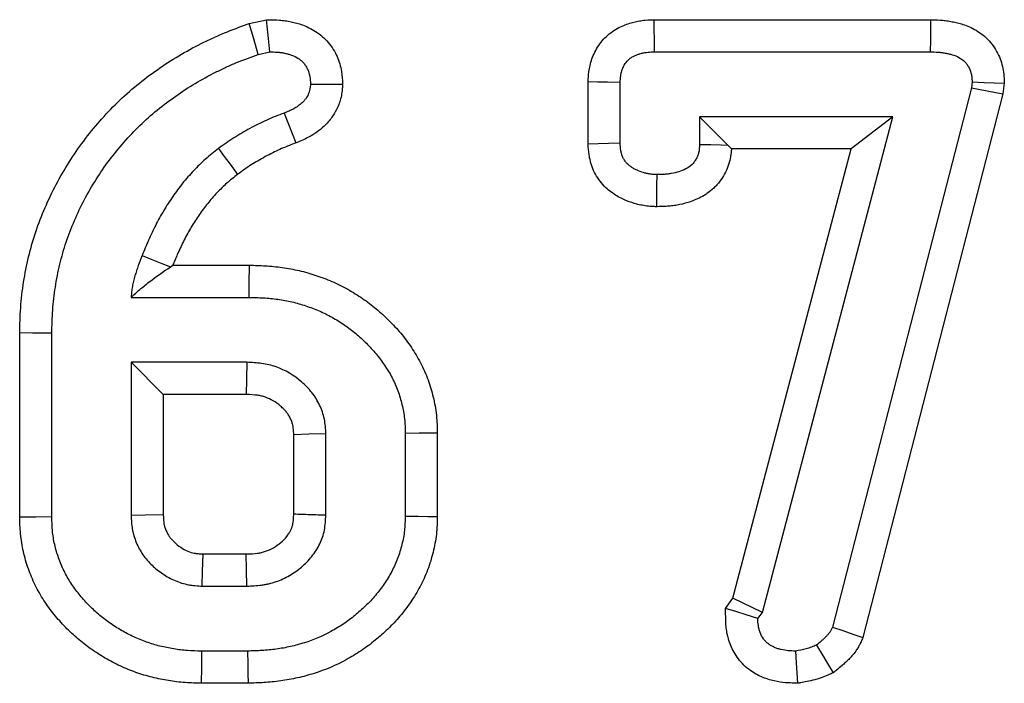
# Model space of a CAD drawing. Units: millimetres. Extents: x 32 to 1827, y 5 to 1164.
# Drawn here: x 763 to 779, y 1009 to 1021 of the extents above; entities that cross this region are included whole.
import ezdxf

# ---------------------------------------------------------------- set-up
doc = ezdxf.new("R2010")
doc.units = ezdxf.units.MM
doc.header["$LTSCALE"] = 4
doc.linetypes.add('SLD-Сплошная', pattern=[0])

msp = doc.modelspace()

# ---------------------------------------------------------------- linework, layer by layer
at = {"color": 7, "linetype": 'SLD-Сплошная', "lineweight": 30}
for p, q in [((766.622, 1020.483), (766.91, 1020.546)), ((773.385, 1020.545), (778.006, 1020.545)), ((766.771, 1019.967), (766.964, 1020.009)), ((773.391, 1020.009), (778.001, 1020.009)), ((772.281, 1018.468), (772.281, 1019.508)), ((772.817, 1018.484), (772.817, 1019.497)), ((778.694, 1019.508), (778.681, 1019.408)), ((779.232, 1019.487), (779.208, 1019.306)), ((778.681, 1019.408), (776.361, 1010.41)), ((779.208, 1019.306), (776.87, 1010.235)), ((778.681, 1019.408), (779.208, 1019.306)), ((774.142, 1018.924), (774.612, 1018.454)), ((777.369, 1018.924), (774.142, 1018.924)), ((774.142, 1018.924), (774.142, 1018.465)), ((775.191, 1010.655), (777.369, 1018.924)), ((777.369, 1018.924), (776.673, 1018.389)), ((776.673, 1018.389), (774.675, 1018.389)), ((774.699, 1010.891), (776.673, 1018.389)), ((765.305, 1016.421), (765.345, 1016.448)), ((765.345, 1016.448), (766.626, 1016.448)), ((764.648, 1015.912), (766.619, 1015.912)), ((762.787, 1012.242), (762.787, 1015.318)), ((763.323, 1012.249), (763.323, 1015.312)), ((764.648, 1014.828), (765.184, 1014.292)), ((766.581, 1014.828), (764.648, 1014.828)), ((764.648, 1014.828), (764.648, 1012.275)), ((765.184, 1014.292), (765.184, 1012.288)), ((766.568, 1014.292), (765.184, 1014.292)), ((767.365, 1012.292), (767.365, 1013.619)), ((767.901, 1012.275), (767.901, 1013.635)), ((769.226, 1013.646), (769.226, 1012.262)), ((769.762, 1013.653), (769.762, 1012.255)), ((765.85, 1011.629), (766.571, 1011.629)), ((765.836, 1011.093), (766.581, 1011.093)), ((774.574, 1010.722), (774.699, 1010.891)), ((775.191, 1010.655), (774.699, 1010.891)), ((775.115, 1010.553), (775.191, 1010.655)), ((766.593, 1010.009), (765.823, 1010.009)), ((766.6, 1009.473), (765.818, 1009.473))]:
    msp.add_line(p, q, dxfattribs=at)
at = {"color": 7, "linetype": 'SLD-Сплошная', "lineweight": 30, "flags": 128}
for points in [[(766.771, 1019.967), (766.697, 1020.225), (766.622, 1020.483)], [(766.964, 1020.009), (766.942, 1020.23), (766.91, 1020.546)], [(773.391, 1020.009), (773.388, 1020.218), (773.386, 1020.382), (773.385, 1020.545)], [(778.001, 1020.009), (778.003, 1020.212), (778.005, 1020.378), (778.006, 1020.545)], [(767.643, 1019.472), (767.84, 1019.471), (768.01, 1019.47), (768.18, 1019.469)], [(772.817, 1019.497), (772.607, 1019.501), (772.444, 1019.505), (772.281, 1019.508)], [(778.694, 1019.508), (778.897, 1019.5), (779.064, 1019.493), (779.232, 1019.487)], [(767.204, 1018.988), (767.276, 1018.805), (767.338, 1018.647), (767.4, 1018.489)], [(772.817, 1018.484), (772.619, 1018.478), (772.45, 1018.473), (772.281, 1018.468)], [(774.142, 1018.465), (774.332, 1018.461), (774.505, 1018.457), (774.612, 1018.454)], [(766.105, 1018.394), (766.203, 1018.263), (766.3, 1018.133), (766.426, 1017.964)], [(773.427, 1017.961), (773.425, 1017.77), (773.423, 1017.597), (773.421, 1017.425)], [(764.832, 1016.611), (764.995, 1016.546), (765.162, 1016.478), (765.305, 1016.421)], [(766.619, 1015.912), (766.622, 1016.142), (766.626, 1016.448)], [(763.323, 1015.312), (763.162, 1015.314), (763.001, 1015.316), (762.787, 1015.318)], [(766.581, 1014.828), (766.574, 1014.545), (766.568, 1014.292)], [(767.901, 1013.635), (767.618, 1013.627), (767.365, 1013.619)], [(769.226, 1013.646), (769.456, 1013.649), (769.762, 1013.653)], [(763.323, 1012.249), (763.055, 1012.245), (762.787, 1012.242)], [(764.648, 1012.275), (764.89, 1012.281), (765.184, 1012.288)], [(769.226, 1012.262), (769.441, 1012.26), (769.601, 1012.257), (769.762, 1012.255)], [(765.836, 1011.093), (765.842, 1011.336), (765.85, 1011.629)], [(766.581, 1011.093), (766.576, 1011.362), (766.571, 1011.629)], [(775.115, 1010.553), (774.92, 1010.614), (774.747, 1010.668), (774.574, 1010.722)], [(776.361, 1010.41), (776.533, 1010.351), (776.701, 1010.293), (776.87, 1010.235)], [(776.096, 1010.11), (776.189, 1009.954), (776.281, 1009.8), (776.373, 1009.646)], [(765.823, 1010.009), (765.821, 1009.741), (765.818, 1009.473)], [(766.593, 1010.009), (766.596, 1009.795), (766.598, 1009.634), (766.6, 1009.473)], [(775.742, 1010.009), (775.755, 1009.814), (775.766, 1009.643), (775.777, 1009.471)]]:
    msp.add_lwpolyline(points, dxfattribs=at)
at = {"color": 7, "linetype": 'SLD-Сплошная', "lineweight": 30}
for points, knots in [([(762.787, 1015.318), (762.787, 1015.32), (762.787, 1015.322), (762.787, 1015.324), (762.79, 1015.453), (762.793, 1015.591), (762.814, 1015.883), (762.831, 1016.026), (762.875, 1016.308), (762.903, 1016.448), (762.97, 1016.727), (763.009, 1016.867), (763.102, 1017.144), (763.154, 1017.278), (763.267, 1017.54), (763.329, 1017.671), (763.465, 1017.925), (763.536, 1018.047), (763.688, 1018.287), (763.769, 1018.406), (763.942, 1018.636), (764.032, 1018.746), (764.219, 1018.96), (764.318, 1019.065), (764.525, 1019.266), (764.633, 1019.362), (764.855, 1019.544), (764.969, 1019.63), (765.319, 1019.874), (765.564, 1020.02), (765.88, 1020.179), (765.944, 1020.21), (766.074, 1020.269), (766.14, 1020.298), (766.338, 1020.379), (766.465, 1020.426), (766.586, 1020.47), (766.598, 1020.475), (766.61, 1020.479), (766.622, 1020.483)], [-0.001, -0.001, -0.001, -0.001, 0, 0, 0, 0.0625, 0.0625, 0.125, 0.125, 0.1875, 0.1875, 0.25, 0.25, 0.3125, 0.3125, 0.375, 0.375, 0.4375, 0.4375, 0.5, 0.5, 0.5625, 0.5625, 0.625, 0.625, 0.6875, 0.6875, 0.75, 0.75, 0.875, 0.875, 0.90625, 0.90625, 0.9375, 0.9375, 1, 1, 1, 1.006072, 1.006072, 1.006072, 1.006072]), ([(766.91, 1020.546), (766.931, 1020.545), (766.951, 1020.545), (766.972, 1020.545), (767.013, 1020.544), (767.064, 1020.544), (767.156, 1020.537), (767.19, 1020.533), (767.256, 1020.524), (767.289, 1020.518), (767.352, 1020.505), (767.382, 1020.497), (767.444, 1020.48), (767.477, 1020.47), (767.58, 1020.433), (767.655, 1020.398), (767.767, 1020.326), (767.805, 1020.298), (767.877, 1020.235), (767.91, 1020.201), (767.972, 1020.129), (768, 1020.089), (768.049, 1020.01), (768.07, 1019.97), (768.105, 1019.89), (768.12, 1019.849), (768.144, 1019.767), (768.154, 1019.725), (768.175, 1019.602), (768.176, 1019.539), (768.178, 1019.498), (768.179, 1019.488), (768.179, 1019.479), (768.18, 1019.469)], [-0.061903, -0.061903, -0.061903, -0.061903, 0, 0, 0, 0.125, 0.125, 0.1875, 0.1875, 0.25, 0.25, 0.3125, 0.3125, 0.375, 0.375, 0.5, 0.5, 0.5625, 0.5625, 0.625, 0.625, 0.6875, 0.6875, 0.75, 0.75, 0.8125, 0.8125, 0.875, 0.875, 1, 1, 1, 1.029525, 1.029525, 1.029525, 1.029525]), ([(772.281, 1019.508), (772.281, 1019.512), (772.281, 1019.516), (772.281, 1019.52), (772.283, 1019.556), (772.284, 1019.609), (772.298, 1019.71), (772.304, 1019.747), (772.321, 1019.819), (772.332, 1019.856), (772.371, 1019.968), (772.408, 1020.043), (772.507, 1020.188), (772.567, 1020.253), (772.668, 1020.335), (772.703, 1020.36), (772.776, 1020.404), (772.814, 1020.424), (772.885, 1020.456), (772.919, 1020.469), (772.983, 1020.49), (773.012, 1020.498), (773.074, 1020.513), (773.105, 1020.52), (773.169, 1020.531), (773.202, 1020.535), (773.293, 1020.543), (773.342, 1020.544), (773.378, 1020.545), (773.38, 1020.545), (773.382, 1020.545), (773.385, 1020.545)], [-0.013007, -0.013007, -0.013007, -0.013007, 0, 0, 0, 0.125, 0.125, 0.1875, 0.1875, 0.25, 0.25, 0.375, 0.375, 0.5, 0.5, 0.5625, 0.5625, 0.625, 0.625, 0.6875, 0.6875, 0.75, 0.75, 0.8125, 0.8125, 0.875, 0.875, 1, 1, 1, 1.007114, 1.007114, 1.007114, 1.007114]), ([(778.006, 1020.545), (778.008, 1020.545), (778.009, 1020.545), (778.011, 1020.545), (778.051, 1020.544), (778.101, 1020.543), (778.187, 1020.537), (778.219, 1020.535), (778.281, 1020.527), (778.311, 1020.522), (778.37, 1020.511), (778.398, 1020.505), (778.454, 1020.492), (778.484, 1020.484), (778.581, 1020.455), (778.657, 1020.426), (778.808, 1020.343), (778.884, 1020.288), (778.986, 1020.186), (779.019, 1020.147), (779.075, 1020.068), (779.099, 1020.027), (779.162, 1019.905), (779.19, 1019.821), (779.216, 1019.689), (779.221, 1019.649), (779.227, 1019.583), (779.228, 1019.556), (779.229, 1019.536), (779.23, 1019.52), (779.231, 1019.503), (779.232, 1019.487)], [-0.004981, -0.004981, -0.004981, -0.004981, 0, 0, 0, 0.125, 0.125, 0.1875, 0.1875, 0.25, 0.25, 0.3125, 0.3125, 0.375, 0.375, 0.5, 0.5, 0.625, 0.625, 0.6875, 0.6875, 0.75, 0.75, 0.875, 0.875, 0.9375, 0.9375, 1, 1, 1, 1.050583, 1.050583, 1.050583, 1.050583]), ([(763.323, 1015.312), (763.326, 1015.441), (763.329, 1015.57), (763.347, 1015.828), (763.362, 1015.956), (763.403, 1016.211), (763.428, 1016.338), (763.488, 1016.589), (763.523, 1016.713), (763.605, 1016.958), (763.652, 1017.078), (763.754, 1017.316), (763.809, 1017.432), (763.93, 1017.66), (763.996, 1017.772), (764.134, 1017.99), (764.207, 1018.096), (764.362, 1018.303), (764.444, 1018.403), (764.614, 1018.597), (764.702, 1018.691), (764.888, 1018.871), (764.984, 1018.957), (765.184, 1019.12), (765.287, 1019.198), (765.604, 1019.42), (765.827, 1019.552), (766.115, 1019.697), (766.174, 1019.725), (766.291, 1019.779), (766.35, 1019.805), (766.529, 1019.878), (766.65, 1019.923), (766.771, 1019.967)], [0, 0, 0, 0, 0.0625, 0.0625, 0.125, 0.125, 0.1875, 0.1875, 0.25, 0.25, 0.3125, 0.3125, 0.375, 0.375, 0.4375, 0.4375, 0.5, 0.5, 0.5625, 0.5625, 0.625, 0.625, 0.6875, 0.6875, 0.75, 0.75, 0.875, 0.875, 0.90625, 0.90625, 0.9375, 0.9375, 1, 1, 1, 1]), ([(766.964, 1020.009), (767.005, 1020.008), (767.046, 1020.008), (767.108, 1020.003), (767.128, 1020.001), (767.169, 1019.995), (767.189, 1019.992), (767.229, 1019.983), (767.249, 1019.978), (767.289, 1019.967), (767.309, 1019.961), (767.367, 1019.94), (767.405, 1019.922), (767.457, 1019.889), (767.473, 1019.876), (767.504, 1019.849), (767.519, 1019.834), (767.546, 1019.803), (767.558, 1019.786), (767.579, 1019.751), (767.589, 1019.733), (767.606, 1019.695), (767.613, 1019.675), (767.624, 1019.636), (767.629, 1019.616), (767.639, 1019.555), (767.641, 1019.514), (767.643, 1019.472)], [0, 0, 0, 0, 0.125, 0.125, 0.1875, 0.1875, 0.25, 0.25, 0.3125, 0.3125, 0.375, 0.375, 0.5, 0.5, 0.5625, 0.5625, 0.625, 0.625, 0.6875, 0.6875, 0.75, 0.75, 0.8125, 0.8125, 0.875, 0.875, 1, 1, 1, 1]), ([(772.817, 1019.497), (772.818, 1019.534), (772.82, 1019.57), (772.827, 1019.625), (772.83, 1019.643), (772.839, 1019.679), (772.844, 1019.696), (772.862, 1019.748), (772.879, 1019.782), (772.92, 1019.842), (772.945, 1019.87), (772.988, 1019.905), (773.003, 1019.915), (773.035, 1019.934), (773.051, 1019.943), (773.085, 1019.958), (773.102, 1019.964), (773.137, 1019.976), (773.154, 1019.981), (773.19, 1019.99), (773.208, 1019.994), (773.244, 1020), (773.263, 1020.002), (773.317, 1020.007), (773.354, 1020.008), (773.391, 1020.009)], [0, 0, 0, 0, 0.125, 0.125, 0.1875, 0.1875, 0.25, 0.25, 0.375, 0.375, 0.5, 0.5, 0.5625, 0.5625, 0.625, 0.625, 0.6875, 0.6875, 0.75, 0.75, 0.8125, 0.8125, 0.875, 0.875, 1, 1, 1, 1]), ([(778.001, 1020.009), (778.042, 1020.008), (778.082, 1020.007), (778.143, 1020.003), (778.163, 1020.001), (778.203, 1019.996), (778.223, 1019.993), (778.263, 1019.986), (778.283, 1019.982), (778.323, 1019.972), (778.342, 1019.967), (778.401, 1019.95), (778.439, 1019.935), (778.51, 1019.896), (778.543, 1019.871), (778.586, 1019.828), (778.599, 1019.813), (778.623, 1019.78), (778.633, 1019.762), (778.661, 1019.708), (778.674, 1019.669), (778.686, 1019.609), (778.688, 1019.589), (778.692, 1019.549), (778.693, 1019.528), (778.694, 1019.508)], [0, 0, 0, 0, 0.125, 0.125, 0.1875, 0.1875, 0.25, 0.25, 0.3125, 0.3125, 0.375, 0.375, 0.5, 0.5, 0.625, 0.625, 0.6875, 0.6875, 0.75, 0.75, 0.875, 0.875, 0.9375, 0.9375, 1, 1, 1, 1]), ([(767.643, 1019.472), (767.642, 1019.458), (767.641, 1019.443), (767.639, 1019.421), (767.638, 1019.414), (767.636, 1019.4), (767.635, 1019.393), (767.628, 1019.357), (767.619, 1019.329), (767.601, 1019.289), (767.594, 1019.276), (767.579, 1019.251), (767.572, 1019.239), (767.555, 1019.215), (767.546, 1019.203), (767.527, 1019.181), (767.516, 1019.171), (767.485, 1019.141), (767.462, 1019.123), (767.414, 1019.089), (767.389, 1019.074), (767.338, 1019.046), (767.312, 1019.033), (767.259, 1019.01), (767.232, 1018.999), (767.204, 1018.988)], [0, 0, 0, 0, 0.0625, 0.0625, 0.09375, 0.09375, 0.125, 0.125, 0.25, 0.25, 0.3125, 0.3125, 0.375, 0.375, 0.4375, 0.4375, 0.5, 0.5, 0.625, 0.625, 0.75, 0.75, 0.875, 0.875, 1, 1, 1, 1]), ([(768.18, 1019.469), (768.179, 1019.459), (768.179, 1019.45), (768.178, 1019.44), (768.177, 1019.425), (768.176, 1019.405), (768.172, 1019.364), (768.17, 1019.349), (768.166, 1019.316), (768.163, 1019.298), (768.145, 1019.208), (768.122, 1019.142), (768.081, 1019.051), (768.066, 1019.023), (768.035, 1018.969), (768.019, 1018.943), (767.982, 1018.891), (767.962, 1018.865), (767.918, 1018.815), (767.895, 1018.792), (767.829, 1018.73), (767.789, 1018.698), (767.705, 1018.639), (767.663, 1018.613), (767.58, 1018.567), (767.538, 1018.547), (767.462, 1018.514), (767.429, 1018.501), (767.402, 1018.49), (767.401, 1018.49), (767.4, 1018.49), (767.4, 1018.489)], [-0.041634, -0.041634, -0.041634, -0.041634, 0, 0, 0, 0.0625, 0.0625, 0.09375, 0.09375, 0.125, 0.125, 0.25, 0.25, 0.3125, 0.3125, 0.375, 0.375, 0.4375, 0.4375, 0.5, 0.5, 0.625, 0.625, 0.75, 0.75, 0.875, 0.875, 1, 1, 1, 1.003354, 1.003354, 1.003354, 1.003354]), ([(767.204, 1018.988), (767.107, 1018.951), (767.009, 1018.913), (766.818, 1018.828), (766.725, 1018.781), (766.541, 1018.681), (766.451, 1018.629), (766.275, 1018.515), (766.19, 1018.454), (766.105, 1018.394)], [0, 0, 0, 0, 0.25, 0.25, 0.5, 0.5, 0.75, 0.75, 1, 1, 1, 1]), ([(767.4, 1018.489), (767.399, 1018.489), (767.398, 1018.489), (767.397, 1018.489), (767.3, 1018.451), (767.211, 1018.416), (767.053, 1018.346), (766.972, 1018.305), (766.806, 1018.215), (766.727, 1018.169), (766.583, 1018.076), (766.507, 1018.022), (766.426, 1017.964)], [-0.0018634, -0.0018634, -0.0018634, -0.0018634, 0, 0, 0, 0.25, 0.25, 0.5, 0.5, 0.75, 0.75, 0.9908732, 0.9908732, 0.9908732, 0.9908732]), ([(773.421, 1017.425), (773.416, 1017.425), (773.412, 1017.425), (773.407, 1017.425), (773.388, 1017.426), (773.364, 1017.427), (773.321, 1017.429), (773.306, 1017.431), (773.272, 1017.434), (773.254, 1017.436), (773.199, 1017.444), (773.166, 1017.451), (773.105, 1017.465), (773.078, 1017.473), (772.998, 1017.496), (772.938, 1017.517), (772.845, 1017.559), (772.815, 1017.574), (772.753, 1017.609), (772.723, 1017.627), (772.662, 1017.67), (772.63, 1017.695), (772.565, 1017.752), (772.532, 1017.786), (772.473, 1017.857), (772.446, 1017.895), (772.398, 1017.975), (772.376, 1018.018), (772.342, 1018.101), (772.329, 1018.142), (772.309, 1018.22), (772.302, 1018.258), (772.286, 1018.361), (772.284, 1018.415), (772.282, 1018.452), (772.281, 1018.458), (772.281, 1018.463), (772.281, 1018.468)], [-0.016385, -0.016385, -0.016385, -0.016385, 0, 0, 0, 0.0625, 0.0625, 0.09375, 0.09375, 0.125, 0.125, 0.1875, 0.1875, 0.25, 0.25, 0.375, 0.375, 0.4375, 0.4375, 0.5, 0.5, 0.5625, 0.5625, 0.625, 0.625, 0.6875, 0.6875, 0.75, 0.75, 0.8125, 0.8125, 0.875, 0.875, 1, 1, 1, 1.017526, 1.017526, 1.017526, 1.017526]), ([(773.427, 1017.961), (773.408, 1017.961), (773.389, 1017.962), (773.361, 1017.964), (773.351, 1017.965), (773.332, 1017.966), (773.323, 1017.968), (773.295, 1017.972), (773.276, 1017.975), (773.24, 1017.984), (773.221, 1017.989), (773.167, 1018.005), (773.131, 1018.018), (773.08, 1018.041), (773.063, 1018.049), (773.03, 1018.068), (773.014, 1018.078), (772.983, 1018.1), (772.968, 1018.111), (772.939, 1018.136), (772.926, 1018.15), (772.902, 1018.179), (772.891, 1018.195), (772.871, 1018.227), (772.863, 1018.244), (772.849, 1018.279), (772.843, 1018.297), (772.833, 1018.334), (772.83, 1018.352), (772.821, 1018.408), (772.819, 1018.446), (772.817, 1018.484)], [0, 0, 0, 0, 0.0625, 0.0625, 0.09375, 0.09375, 0.125, 0.125, 0.1875, 0.1875, 0.25, 0.25, 0.375, 0.375, 0.4375, 0.4375, 0.5, 0.5, 0.5625, 0.5625, 0.625, 0.625, 0.6875, 0.6875, 0.75, 0.75, 0.8125, 0.8125, 0.875, 0.875, 1, 1, 1, 1]), ([(774.142, 1018.465), (774.141, 1018.444), (774.14, 1018.424), (774.137, 1018.393), (774.136, 1018.382), (774.134, 1018.362), (774.132, 1018.352), (774.125, 1018.321), (774.12, 1018.301), (774.105, 1018.262), (774.097, 1018.243), (774.077, 1018.207), (774.066, 1018.189), (774.047, 1018.164), (774.041, 1018.156), (774.027, 1018.141), (774.019, 1018.133), (773.982, 1018.098), (773.947, 1018.074), (773.874, 1018.035), (773.835, 1018.02), (773.756, 1017.996), (773.715, 1017.986), (773.654, 1017.976), (773.633, 1017.973), (773.592, 1017.968), (773.572, 1017.966), (773.51, 1017.962), (773.468, 1017.961), (773.427, 1017.961)], [0, 0, 0, 0, 0.0625, 0.0625, 0.09375, 0.09375, 0.125, 0.125, 0.1875, 0.1875, 0.25, 0.25, 0.3125, 0.3125, 0.34375, 0.34375, 0.375, 0.375, 0.5, 0.5, 0.625, 0.625, 0.75, 0.75, 0.8125, 0.8125, 0.875, 0.875, 1, 1, 1, 1]), ([(766.105, 1018.394), (766.069, 1018.365), (766.032, 1018.337), (765.96, 1018.279), (765.925, 1018.249), (765.856, 1018.187), (765.822, 1018.156), (765.756, 1018.091), (765.724, 1018.058), (765.66, 1017.991), (765.628, 1017.957), (765.567, 1017.888), (765.537, 1017.852), (765.48, 1017.78), (765.451, 1017.743), (765.396, 1017.669), (765.37, 1017.631), (765.29, 1017.517), (765.24, 1017.44), (765.145, 1017.281), (765.101, 1017.2), (765.016, 1017.035), (764.977, 1016.951), (764.902, 1016.782), (764.867, 1016.697), (764.832, 1016.611)], [0, 0, 0, 0, 0.0625, 0.0625, 0.125, 0.125, 0.1875, 0.1875, 0.25, 0.25, 0.3125, 0.3125, 0.375, 0.375, 0.4375, 0.4375, 0.5, 0.5, 0.625, 0.625, 0.75, 0.75, 0.875, 0.875, 1, 1, 1, 1]), ([(774.675, 1018.389), (774.674, 1018.379), (774.673, 1018.368), (774.671, 1018.339), (774.669, 1018.32), (774.663, 1018.278), (774.659, 1018.255), (774.644, 1018.184), (774.631, 1018.139), (774.599, 1018.053), (774.581, 1018.013), (774.538, 1017.932), (774.512, 1017.891), (774.466, 1017.829), (774.449, 1017.809), (774.414, 1017.77), (774.397, 1017.753), (774.308, 1017.669), (774.235, 1017.62), (774.09, 1017.543), (774.017, 1017.515), (773.886, 1017.475), (773.828, 1017.462), (773.737, 1017.446), (773.706, 1017.442), (773.644, 1017.434), (773.613, 1017.432), (773.527, 1017.426), (773.478, 1017.426), (773.436, 1017.425), (773.431, 1017.425), (773.426, 1017.425), (773.421, 1017.425)], [0.0424337, 0.0424337, 0.0424337, 0.0424337, 0.0625, 0.0625, 0.09375, 0.09375, 0.125, 0.125, 0.1875, 0.1875, 0.25, 0.25, 0.3125, 0.3125, 0.34375, 0.34375, 0.375, 0.375, 0.5, 0.5, 0.625, 0.625, 0.75, 0.75, 0.8125, 0.8125, 0.875, 0.875, 1, 1, 1, 1.0149498, 1.0149498, 1.0149498, 1.0149498]), ([(766.426, 1017.964), (766.393, 1017.938), (766.362, 1017.914), (766.301, 1017.865), (766.273, 1017.842), (766.22, 1017.794), (766.192, 1017.768), (766.137, 1017.714), (766.108, 1017.684), (766.052, 1017.625), (766.025, 1017.596), (765.974, 1017.539), (765.95, 1017.511), (765.903, 1017.451), (765.879, 1017.42), (765.831, 1017.355), (765.807, 1017.321), (765.736, 1017.22), (765.693, 1017.154), (765.612, 1017.018), (765.573, 1016.946), (765.498, 1016.8), (765.463, 1016.727), (765.402, 1016.587), (765.374, 1016.52), (765.345, 1016.448)], [0.0051718, 0.0051718, 0.0051718, 0.0051718, 0.0625, 0.0625, 0.125, 0.125, 0.1875, 0.1875, 0.25, 0.25, 0.3125, 0.3125, 0.375, 0.375, 0.4375, 0.4375, 0.5, 0.5, 0.625, 0.625, 0.75, 0.75, 0.875, 0.875, 0.980672, 0.980672, 0.980672, 0.980672]), ([(764.832, 1016.611), (764.81, 1016.555), (764.788, 1016.498), (764.757, 1016.413), (764.747, 1016.384), (764.729, 1016.327), (764.72, 1016.298), (764.703, 1016.24), (764.695, 1016.211), (764.681, 1016.152), (764.674, 1016.122), (764.666, 1016.078), (764.663, 1016.063), (764.659, 1016.033), (764.658, 1016.018), (764.653, 1015.973), (764.65, 1015.943), (764.648, 1015.912)], [0, 0, 0, 0, 0.25, 0.25, 0.375, 0.375, 0.5, 0.5, 0.625, 0.625, 0.75, 0.75, 0.8125, 0.8125, 0.875, 0.875, 1, 1, 1, 1]), ([(764.648, 1015.912), (764.695, 1015.956), (764.741, 1015.999), (764.841, 1016.084), (764.895, 1016.127), (765.061, 1016.254), (765.182, 1016.338), (765.305, 1016.421)], [0, 0, 0, 0, 0.25, 0.25, 0.5, 0.5, 1, 1, 1, 1]), ([(766.626, 1016.448), (766.629, 1016.448), (766.631, 1016.448), (766.633, 1016.448), (766.713, 1016.446), (766.799, 1016.444), (766.937, 1016.435), (766.984, 1016.432), (767.078, 1016.423), (767.125, 1016.417), (767.266, 1016.397), (767.36, 1016.38), (767.502, 1016.347), (767.551, 1016.335), (767.644, 1016.308), (767.69, 1016.294), (767.779, 1016.264), (767.822, 1016.248), (767.91, 1016.215), (767.954, 1016.198), (768.044, 1016.159), (768.09, 1016.139), (768.18, 1016.094), (768.224, 1016.071), (768.352, 1015.999), (768.433, 1015.949), (768.591, 1015.839), (768.669, 1015.781), (768.816, 1015.658), (768.887, 1015.593), (769.022, 1015.458), (769.087, 1015.389), (769.213, 1015.238), (769.274, 1015.157), (769.383, 1014.993), (769.433, 1014.911), (769.504, 1014.774), (769.527, 1014.727), (769.569, 1014.631), (769.589, 1014.583), (769.641, 1014.439), (769.669, 1014.343), (769.704, 1014.198), (769.715, 1014.15), (769.733, 1014.049), (769.741, 1013.997), (769.752, 1013.89), (769.756, 1013.838), (769.76, 1013.743), (769.761, 1013.699), (769.762, 1013.659), (769.762, 1013.657), (769.762, 1013.655), (769.762, 1013.653)], [-0.001879, -0.001879, -0.001879, -0.001879, 0, 0, 0, 0.0625, 0.0625, 0.09375, 0.09375, 0.125, 0.125, 0.1875, 0.1875, 0.21875, 0.21875, 0.25, 0.25, 0.28125, 0.28125, 0.3125, 0.3125, 0.34375, 0.34375, 0.375, 0.375, 0.4375, 0.4375, 0.5, 0.5, 0.5625, 0.5625, 0.625, 0.625, 0.6875, 0.6875, 0.75, 0.75, 0.78125, 0.78125, 0.8125, 0.8125, 0.875, 0.875, 0.90625, 0.90625, 0.9375, 0.9375, 0.96875, 0.96875, 1, 1, 1, 1.001757, 1.001757, 1.001757, 1.001757]), ([(766.619, 1015.912), (766.699, 1015.91), (766.779, 1015.908), (766.899, 1015.901), (766.939, 1015.898), (767.018, 1015.89), (767.058, 1015.885), (767.177, 1015.869), (767.256, 1015.854), (767.373, 1015.827), (767.411, 1015.817), (767.488, 1015.795), (767.527, 1015.783), (767.602, 1015.758), (767.64, 1015.744), (767.715, 1015.716), (767.752, 1015.701), (767.826, 1015.67), (767.862, 1015.653), (767.934, 1015.618), (767.969, 1015.599), (768.074, 1015.541), (768.142, 1015.498), (768.274, 1015.407), (768.338, 1015.359), (768.461, 1015.256), (768.52, 1015.202), (768.633, 1015.089), (768.688, 1015.031), (768.79, 1014.908), (768.838, 1014.844), (768.927, 1014.711), (768.969, 1014.642), (769.024, 1014.536), (769.042, 1014.5), (769.074, 1014.426), (769.089, 1014.389), (769.13, 1014.276), (769.153, 1014.2), (769.181, 1014.083), (769.189, 1014.044), (769.203, 1013.965), (769.209, 1013.925), (769.218, 1013.846), (769.221, 1013.806), (769.224, 1013.726), (769.225, 1013.686), (769.226, 1013.646)], [0, 0, 0, 0, 0.0625, 0.0625, 0.09375, 0.09375, 0.125, 0.125, 0.1875, 0.1875, 0.21875, 0.21875, 0.25, 0.25, 0.28125, 0.28125, 0.3125, 0.3125, 0.34375, 0.34375, 0.375, 0.375, 0.4375, 0.4375, 0.5, 0.5, 0.5625, 0.5625, 0.625, 0.625, 0.6875, 0.6875, 0.75, 0.75, 0.78125, 0.78125, 0.8125, 0.8125, 0.875, 0.875, 0.90625, 0.90625, 0.9375, 0.9375, 0.96875, 0.96875, 1, 1, 1, 1]), ([(767.901, 1013.635), (767.899, 1013.676), (767.896, 1013.717), (767.889, 1013.799), (767.883, 1013.84), (767.867, 1013.921), (767.856, 1013.961), (767.829, 1014.039), (767.813, 1014.077), (767.778, 1014.152), (767.758, 1014.188), (767.715, 1014.259), (767.691, 1014.292), (767.64, 1014.357), (767.612, 1014.388), (767.555, 1014.447), (767.525, 1014.475), (767.368, 1014.611), (767.225, 1014.697), (767.029, 1014.765), (766.99, 1014.776), (766.909, 1014.795), (766.869, 1014.803), (766.746, 1014.82), (766.664, 1014.824), (766.581, 1014.828)], [0, 0, 0, 0, 0.0625, 0.0625, 0.125, 0.125, 0.1875, 0.1875, 0.25, 0.25, 0.3125, 0.3125, 0.375, 0.375, 0.4375, 0.4375, 0.5, 0.5, 0.75, 0.75, 0.8125, 0.8125, 0.875, 0.875, 1, 1, 1, 1]), ([(767.365, 1013.619), (767.363, 1013.654), (767.361, 1013.684), (767.356, 1013.737), (767.353, 1013.757), (767.347, 1013.789), (767.342, 1013.807), (767.329, 1013.844), (767.321, 1013.865), (767.302, 1013.905), (767.291, 1013.924), (767.269, 1013.96), (767.258, 1013.976), (767.232, 1014.009), (767.217, 1014.026), (767.183, 1014.061), (767.163, 1014.08), (767.062, 1014.167), (766.981, 1014.214), (766.871, 1014.252), (766.849, 1014.259), (766.802, 1014.27), (766.779, 1014.274), (766.707, 1014.284), (766.644, 1014.288), (766.568, 1014.292)], [0.0077228, 0.0077228, 0.0077228, 0.0077228, 0.0625, 0.0625, 0.125, 0.125, 0.1875, 0.1875, 0.25, 0.25, 0.3125, 0.3125, 0.375, 0.375, 0.4375, 0.4375, 0.5, 0.5, 0.75, 0.75, 0.8125, 0.8125, 0.875, 0.875, 0.9932706, 0.9932706, 0.9932706, 0.9932706]), ([(765.818, 1009.473), (765.817, 1009.473), (765.815, 1009.473), (765.814, 1009.473), (765.736, 1009.474), (765.649, 1009.475), (765.504, 1009.486), (765.455, 1009.49), (765.361, 1009.502), (765.315, 1009.509), (765.226, 1009.524), (765.183, 1009.532), (765.093, 1009.55), (765.047, 1009.56), (764.955, 1009.583), (764.908, 1009.595), (764.817, 1009.623), (764.772, 1009.638), (764.639, 1009.685), (764.553, 1009.72), (764.379, 1009.8), (764.295, 1009.844), (764.135, 1009.938), (764.057, 1009.987), (763.94, 1010.07), (763.901, 1010.099), (763.826, 1010.157), (763.79, 1010.187), (763.72, 1010.248), (763.686, 1010.278), (763.619, 1010.34), (763.585, 1010.373), (763.486, 1010.474), (763.422, 1010.546), (763.302, 1010.694), (763.246, 1010.771), (763.139, 1010.935), (763.09, 1011.022), (763.002, 1011.2), (762.964, 1011.291), (762.899, 1011.476), (762.871, 1011.571), (762.827, 1011.765), (762.811, 1011.864), (762.791, 1012.066), (762.789, 1012.157), (762.787, 1012.234), (762.787, 1012.237), (762.787, 1012.239), (762.787, 1012.242)], [-0.001172, -0.001172, -0.001172, -0.001172, 0, 0, 0, 0.0625, 0.0625, 0.09375, 0.09375, 0.125, 0.125, 0.15625, 0.15625, 0.1875, 0.1875, 0.21875, 0.21875, 0.25, 0.25, 0.3125, 0.3125, 0.375, 0.375, 0.4375, 0.4375, 0.46875, 0.46875, 0.5, 0.5, 0.53125, 0.53125, 0.5625, 0.5625, 0.625, 0.625, 0.6875, 0.6875, 0.75, 0.75, 0.8125, 0.8125, 0.875, 0.875, 0.9375, 0.9375, 1, 1, 1, 1.00202, 1.00202, 1.00202, 1.00202]), ([(765.823, 1010.009), (765.745, 1010.01), (765.667, 1010.011), (765.551, 1010.02), (765.512, 1010.023), (765.435, 1010.033), (765.397, 1010.039), (765.32, 1010.051), (765.282, 1010.058), (765.206, 1010.074), (765.168, 1010.082), (765.092, 1010.101), (765.055, 1010.111), (764.98, 1010.133), (764.944, 1010.146), (764.834, 1010.185), (764.761, 1010.214), (764.62, 1010.279), (764.552, 1010.315), (764.417, 1010.393), (764.352, 1010.435), (764.256, 1010.502), (764.225, 1010.526), (764.164, 1010.574), (764.134, 1010.598), (764.075, 1010.649), (764.046, 1010.675), (763.989, 1010.728), (763.961, 1010.755), (763.88, 1010.838), (763.828, 1010.896), (763.73, 1011.017), (763.684, 1011.08), (763.6, 1011.21), (763.561, 1011.278), (763.493, 1011.417), (763.462, 1011.489), (763.411, 1011.636), (763.389, 1011.71), (763.354, 1011.862), (763.342, 1011.939), (763.327, 1012.094), (763.325, 1012.171), (763.323, 1012.249)], [0, 0, 0, 0, 0.0625, 0.0625, 0.09375, 0.09375, 0.125, 0.125, 0.15625, 0.15625, 0.1875, 0.1875, 0.21875, 0.21875, 0.25, 0.25, 0.3125, 0.3125, 0.375, 0.375, 0.4375, 0.4375, 0.46875, 0.46875, 0.5, 0.5, 0.53125, 0.53125, 0.5625, 0.5625, 0.625, 0.625, 0.6875, 0.6875, 0.75, 0.75, 0.8125, 0.8125, 0.875, 0.875, 0.9375, 0.9375, 1, 1, 1, 1]), ([(764.648, 1012.275), (764.651, 1012.198), (764.655, 1012.12), (764.671, 1012.025), (764.675, 1012.006), (764.684, 1011.968), (764.689, 1011.949), (764.706, 1011.894), (764.719, 1011.857), (764.749, 1011.785), (764.766, 1011.75), (764.803, 1011.682), (764.823, 1011.649), (764.867, 1011.585), (764.891, 1011.554), (764.942, 1011.496), (764.969, 1011.468), (765.054, 1011.388), (765.114, 1011.339), (765.243, 1011.253), (765.311, 1011.215), (765.454, 1011.154), (765.529, 1011.13), (765.624, 1011.112), (765.643, 1011.109), (765.681, 1011.104), (765.7, 1011.102), (765.758, 1011.097), (765.797, 1011.095), (765.836, 1011.093)], [0, 0, 0, 0, 0.125, 0.125, 0.15625, 0.15625, 0.1875, 0.1875, 0.25, 0.25, 0.3125, 0.3125, 0.375, 0.375, 0.4375, 0.4375, 0.5, 0.5, 0.625, 0.625, 0.75, 0.75, 0.875, 0.875, 0.90625, 0.90625, 0.9375, 0.9375, 1, 1, 1, 1]), ([(765.184, 1012.288), (765.187, 1012.216), (765.191, 1012.164), (765.198, 1012.125), (765.199, 1012.118), (765.203, 1012.102), (765.205, 1012.094), (765.213, 1012.067), (765.22, 1012.048), (765.237, 1012.008), (765.246, 1011.989), (765.265, 1011.953), (765.275, 1011.937), (765.296, 1011.907), (765.307, 1011.893), (765.334, 1011.862), (765.349, 1011.846), (765.4, 1011.798), (765.437, 1011.768), (765.516, 1011.715), (765.556, 1011.693), (765.634, 1011.66), (765.672, 1011.648), (765.711, 1011.641), (765.719, 1011.639), (765.74, 1011.637), (765.752, 1011.636), (765.789, 1011.632), (765.817, 1011.631), (765.85, 1011.629)], [0.0063921, 0.0063921, 0.0063921, 0.0063921, 0.125, 0.125, 0.15625, 0.15625, 0.1875, 0.1875, 0.25, 0.25, 0.3125, 0.3125, 0.375, 0.375, 0.4375, 0.4375, 0.5, 0.5, 0.625, 0.625, 0.75, 0.75, 0.875, 0.875, 0.90625, 0.90625, 0.9375, 0.9375, 0.9924169, 0.9924169, 0.9924169, 0.9924169]), ([(766.571, 1011.629), (766.648, 1011.632), (766.71, 1011.636), (766.769, 1011.643), (766.78, 1011.645), (766.803, 1011.649), (766.814, 1011.652), (766.848, 1011.66), (766.871, 1011.666), (766.939, 1011.69), (766.983, 1011.71), (767.07, 1011.759), (767.111, 1011.788), (767.184, 1011.85), (767.217, 1011.884), (767.261, 1011.94), (767.275, 1011.96), (767.298, 1011.996), (767.308, 1012.013), (767.324, 1012.045), (767.33, 1012.061), (767.341, 1012.096), (767.346, 1012.113), (767.356, 1012.165), (767.361, 1012.217), (767.365, 1012.292)], [0.0053745, 0.0053745, 0.0053745, 0.0053745, 0.125, 0.125, 0.15625, 0.15625, 0.1875, 0.1875, 0.25, 0.25, 0.375, 0.375, 0.5, 0.5, 0.625, 0.625, 0.6875, 0.6875, 0.75, 0.75, 0.8125, 0.8125, 0.875, 0.875, 0.9920401, 0.9920401, 0.9920401, 0.9920401]), ([(766.581, 1011.093), (766.664, 1011.096), (766.746, 1011.1), (766.848, 1011.113), (766.868, 1011.116), (766.909, 1011.124), (766.929, 1011.128), (766.989, 1011.142), (767.029, 1011.154), (767.145, 1011.194), (767.221, 1011.228), (767.364, 1011.31), (767.431, 1011.357), (767.557, 1011.464), (767.614, 1011.523), (767.691, 1011.62), (767.716, 1011.654), (767.76, 1011.723), (767.78, 1011.759), (767.816, 1011.833), (767.832, 1011.871), (767.858, 1011.95), (767.868, 1011.99), (767.891, 1012.111), (767.896, 1012.193), (767.901, 1012.275)], [0, 0, 0, 0, 0.125, 0.125, 0.15625, 0.15625, 0.1875, 0.1875, 0.25, 0.25, 0.375, 0.375, 0.5, 0.5, 0.625, 0.625, 0.6875, 0.6875, 0.75, 0.75, 0.8125, 0.8125, 0.875, 0.875, 1, 1, 1, 1]), ([(769.226, 1012.262), (769.225, 1012.222), (769.224, 1012.182), (769.221, 1012.122), (769.22, 1012.102), (769.217, 1012.062), (769.216, 1012.042), (769.209, 1011.982), (769.203, 1011.942), (769.188, 1011.863), (769.18, 1011.824), (769.161, 1011.746), (769.15, 1011.707), (769.127, 1011.63), (769.114, 1011.592), (769.07, 1011.48), (769.037, 1011.407), (768.962, 1011.265), (768.92, 1011.196), (768.829, 1011.064), (768.781, 1011), (768.677, 1010.877), (768.622, 1010.819), (768.506, 1010.707), (768.446, 1010.654), (768.322, 1010.552), (768.258, 1010.504), (768.124, 1010.415), (768.055, 1010.374), (767.844, 1010.258), (767.695, 1010.195), (767.466, 1010.123), (767.388, 1010.102), (767.231, 1010.066), (767.152, 1010.052), (766.993, 1010.03), (766.913, 1010.023), (766.753, 1010.013), (766.673, 1010.011), (766.593, 1010.009)], [0, 0, 0, 0, 0.03125, 0.03125, 0.046875, 0.046875, 0.0625, 0.0625, 0.09375, 0.09375, 0.125, 0.125, 0.15625, 0.15625, 0.1875, 0.1875, 0.25, 0.25, 0.3125, 0.3125, 0.375, 0.375, 0.4375, 0.4375, 0.5, 0.5, 0.5625, 0.5625, 0.625, 0.625, 0.75, 0.75, 0.8125, 0.8125, 0.875, 0.875, 0.9375, 0.9375, 1, 1, 1, 1]), ([(769.762, 1012.255), (769.762, 1012.253), (769.762, 1012.251), (769.762, 1012.249), (769.761, 1012.209), (769.76, 1012.165), (769.757, 1012.093), (769.755, 1012.068), (769.751, 1012.016), (769.749, 1011.989), (769.74, 1011.908), (769.732, 1011.856), (769.713, 1011.755), (769.703, 1011.707), (769.679, 1011.61), (769.666, 1011.561), (769.636, 1011.462), (769.618, 1011.412), (769.562, 1011.266), (769.52, 1011.174), (769.426, 1010.996), (769.373, 1010.91), (769.261, 1010.746), (769.202, 1010.668), (769.074, 1010.517), (769.005, 1010.444), (768.867, 1010.31), (768.798, 1010.25), (768.65, 1010.128), (768.569, 1010.068), (768.407, 1009.959), (768.326, 1009.911), (768.072, 1009.772), (767.887, 1009.694), (767.611, 1009.607), (767.521, 1009.583), (767.336, 1009.541), (767.241, 1009.523), (767.051, 1009.497), (766.956, 1009.488), (766.773, 1009.477), (766.687, 1009.475), (766.607, 1009.473), (766.605, 1009.473), (766.602, 1009.473), (766.6, 1009.473)], [-0.001751, -0.001751, -0.001751, -0.001751, 0, 0, 0, 0.03125, 0.03125, 0.046875, 0.046875, 0.0625, 0.0625, 0.09375, 0.09375, 0.125, 0.125, 0.15625, 0.15625, 0.1875, 0.1875, 0.25, 0.25, 0.3125, 0.3125, 0.375, 0.375, 0.4375, 0.4375, 0.5, 0.5, 0.5625, 0.5625, 0.625, 0.625, 0.75, 0.75, 0.8125, 0.8125, 0.875, 0.875, 0.9375, 0.9375, 1, 1, 1, 1.001855, 1.001855, 1.001855, 1.001855]), ([(767.901, 1012.275), (767.811, 1012.278), (767.722, 1012.281), (767.632, 1012.283), (767.543, 1012.286), (767.454, 1012.289), (767.365, 1012.292)], [0, 0, 0, 0, 0.001039526, 0.001039526, 0.001039526, 0.002070616, 0.002070616, 0.002070616, 0.002070616]), ([(775.777, 1009.471), (775.758, 1009.472), (775.739, 1009.473), (775.72, 1009.473), (775.681, 1009.475), (775.633, 1009.477), (775.522, 1009.486), (775.459, 1009.494), (775.354, 1009.518), (775.317, 1009.528), (775.245, 1009.552), (775.21, 1009.565), (775.142, 1009.595), (775.11, 1009.611), (775.042, 1009.65), (775.006, 1009.673), (774.93, 1009.729), (774.891, 1009.764), (774.825, 1009.834), (774.796, 1009.87), (774.719, 1009.98), (774.681, 1010.054), (774.639, 1010.164), (774.627, 1010.201), (774.612, 1010.259), (774.607, 1010.279), (774.599, 1010.319), (774.595, 1010.34), (774.582, 1010.437), (774.581, 1010.497), (774.58, 1010.537), (774.578, 1010.598), (774.576, 1010.66), (774.574, 1010.722)], [-0.059501, -0.059501, -0.059501, -0.059501, 0, 0, 0, 0.125, 0.125, 0.25, 0.25, 0.3125, 0.3125, 0.375, 0.375, 0.4375, 0.4375, 0.5, 0.5, 0.5625, 0.5625, 0.625, 0.625, 0.75, 0.75, 0.8125, 0.8125, 0.84375, 0.84375, 0.875, 0.875, 1, 1, 1, 1.195758, 1.195758, 1.195758, 1.195758]), ([(775.742, 1010.009), (775.703, 1010.01), (775.663, 1010.012), (775.584, 1010.019), (775.545, 1010.024), (775.487, 1010.037), (775.468, 1010.042), (775.43, 1010.055), (775.412, 1010.062), (775.375, 1010.078), (775.358, 1010.087), (775.323, 1010.106), (775.306, 1010.117), (775.275, 1010.141), (775.26, 1010.154), (775.232, 1010.183), (775.22, 1010.198), (775.186, 1010.247), (775.167, 1010.283), (775.146, 1010.338), (775.14, 1010.357), (775.132, 1010.386), (775.13, 1010.395), (775.126, 1010.415), (775.125, 1010.425), (775.118, 1010.474), (775.116, 1010.513), (775.115, 1010.553)], [0, 0, 0, 0, 0.125, 0.125, 0.25, 0.25, 0.3125, 0.3125, 0.375, 0.375, 0.4375, 0.4375, 0.5, 0.5, 0.5625, 0.5625, 0.625, 0.625, 0.75, 0.75, 0.8125, 0.8125, 0.84375, 0.84375, 0.875, 0.875, 1, 1, 1, 1]), ([(776.361, 1010.41), (776.355, 1010.394), (776.348, 1010.379), (776.337, 1010.356), (776.332, 1010.349), (776.324, 1010.334), (776.319, 1010.327), (776.304, 1010.307), (776.294, 1010.294), (776.277, 1010.275), (776.271, 1010.268), (776.26, 1010.256), (776.254, 1010.25), (776.236, 1010.232), (776.224, 1010.22), (776.2, 1010.197), (776.187, 1010.186), (776.149, 1010.153), (776.122, 1010.132), (776.096, 1010.11)], [0, 0, 0, 0, 0.125, 0.125, 0.1875, 0.1875, 0.25, 0.25, 0.375, 0.375, 0.4375, 0.4375, 0.5, 0.5, 0.625, 0.625, 0.75, 0.75, 1, 1, 1, 1]), ([(776.87, 1010.235), (776.864, 1010.222), (776.858, 1010.209), (776.853, 1010.196), (776.846, 1010.18), (776.835, 1010.155), (776.81, 1010.104), (776.799, 1010.084), (776.775, 1010.044), (776.762, 1010.026), (776.727, 1009.976), (776.705, 1009.95), (776.676, 1009.917), (776.668, 1009.908), (776.65, 1009.889), (776.641, 1009.879), (776.615, 1009.852), (776.596, 1009.834), (776.56, 1009.8), (776.541, 1009.783), (776.489, 1009.738), (776.457, 1009.713), (776.431, 1009.692), (776.412, 1009.677), (776.392, 1009.661), (776.373, 1009.646)], [-0.104901, -0.104901, -0.104901, -0.104901, 0, 0, 0, 0.125, 0.125, 0.1875, 0.1875, 0.25, 0.25, 0.375, 0.375, 0.4375, 0.4375, 0.5, 0.5, 0.625, 0.625, 0.75, 0.75, 1, 1, 1, 1.18353, 1.18353, 1.18353, 1.18353]), ([(776.096, 1010.11), (776.068, 1010.098), (776.039, 1010.086), (775.996, 1010.07), (775.982, 1010.065), (775.953, 1010.055), (775.938, 1010.05), (775.864, 1010.03), (775.803, 1010.019), (775.742, 1010.009)], [0, 0, 0, 0, 0.25, 0.25, 0.375, 0.375, 0.5, 0.5, 1, 1, 1, 1]), ([(776.373, 1009.646), (776.35, 1009.636), (776.327, 1009.626), (776.304, 1009.617), (776.276, 1009.605), (776.242, 1009.59), (776.183, 1009.568), (776.162, 1009.56), (776.116, 1009.544), (776.091, 1009.537), (775.972, 1009.504), (775.893, 1009.491), (775.832, 1009.481), (775.814, 1009.477), (775.795, 1009.474), (775.777, 1009.471)], [-0.200692, -0.200692, -0.200692, -0.200692, 0, 0, 0, 0.25, 0.25, 0.375, 0.375, 0.5, 0.5, 1, 1, 1, 1.152495, 1.152495, 1.152495, 1.152495])]:
    msp.add_open_spline(points, degree=3, knots=knots, dxfattribs=at)
msp.add_open_spline([(774.612, 1018.454), (774.633, 1018.433), (774.654, 1018.411), (774.675, 1018.389)], degree=3, dxfattribs=at)

doc.saveas('drawing.dxf')
